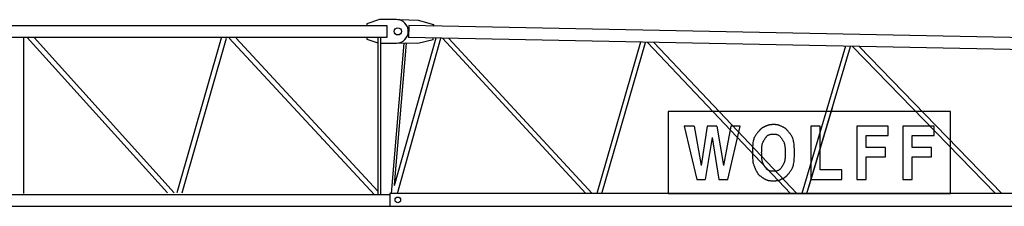
# Model space of a CAD drawing. Extents: x 355 to 106432, y -80657 to 220177.
# Drawn here: x 23295 to 35546, y 167646 to 169972 of the extents above; entities that cross this region are included whole.
import ezdxf

# ---------------------------------------------------------------- set-up
doc = ezdxf.new("R2010")
doc.units = 0
doc.layers.add('1', color=7, linetype='Continuous')

# ---------------------------------------------------------------- blocks, each defined once
blk = doc.blocks.new('W_0166_B_25m_UV_TV_20')
at = {"color": 7, "linetype": 'Continuous'}
for p, q in [((7770, 9972), (7615, 9922)), ((7984, 9972), (7770, 9972)), ((8019, 9972), (8253, 9967)), ((8019, 9972), (8253, 9967)), ((8253, 9967), (8442, 9913)), ((8253, 9967), (8442, 9913)), ((-1085, 9901), (7865, 9901)), ((7615, 9922), (7615, 9902)), ((7865, 9901), (7865, 9750)), ((8136, 9898), (8133, 9748)), ((8136, 9884), (8134, 9762)), ((17881, 9703), (8136, 9898)), ((8441, 9893), (8442, 9905)), ((8441, 9893), (8442, 9905)), ((8442, 9913), (8442, 9905)), ((8442, 9913), (8442, 9905)), ((7865, 9750), (-1085, 9750)), ((3302, 9751), (3295, 9751)), ((3348, 9751), (3302, 9751)), ((3355, 9751), (3348, 9751)), ((3348, 7806), (3348, 9751)), ((3390, 9751), (5133, 7816)), ((5218, 7816), (3475, 9751)), ((5803, 9741), (5249, 7816)), ((5315, 7816), (5869, 9741)), ((5901, 9741), (7708, 7790)), ((7753, 7835), (5988, 9741)), ((7615, 9750), (7615, 9730)), ((7615, 9730), (7753, 9685)), ((7753, 9751), (7753, 7790)), ((7787, 7790), (7787, 9751)), ((7787, 9680), (7984, 9680)), ((8075, 9678), (7915, 7806)), ((8471, 9742), (7955, 7903)), ((8247, 9675), (7991, 9680)), ((7994, 7806), (8537, 9740)), ((17878, 9553), (8133, 9748)), ((8438, 9721), (8247, 9675)), ((8438, 9721), (8247, 9675)), ((8554, 9740), (10340, 7806)), ((10417, 7806), (8633, 9738)), ((11021, 9691), (10477, 7806)), ((10540, 7806), (11083, 9689)), ((11106, 9689), (12886, 7806)), ((12964, 7806), (11186, 9687)), ((7958, 7913), (8109, 9678)), ((8247, 9675), (8095, 9678)), ((13571, 9640), (13027, 7806)), ((13090, 7806), (13633, 9638)), ((13657, 9638), (15437, 7806)), ((15517, 7806), (13738, 9636)), ((14878, 8827), (11362, 8827)), ((11362, 8827), (11362, 7806)), ((13113, 7886), (13412, 8892)), ((14878, 7806), (14878, 8827)), ((11686, 8646), (11564, 8646)), ((11564, 8646), (11719, 7982)), ((11971, 8646), (11849, 8646)), ((12104, 7982), (12258, 8646)), ((12258, 8646), (12142, 8646)), ((12486, 8576), (12481, 8571)), ((12490, 8581), (12486, 8576)), ((12494, 8586), (12490, 8581)), ((12497, 8590), (12494, 8586)), ((12500, 8593), (12497, 8590)), ((12504, 8597), (12500, 8593)), ((12507, 8600), (12504, 8597)), ((12510, 8603), (12507, 8600)), ((12513, 8606), (12510, 8603)), ((12517, 8609), (12513, 8606)), ((12520, 8612), (12517, 8609)), ((12523, 8615), (12520, 8612)), ((12527, 8618), (12523, 8615)), ((12531, 8620), (12527, 8618)), ((12534, 8623), (12531, 8620)), ((12538, 8625), (12534, 8623)), ((12542, 8627), (12538, 8625)), ((12546, 8630), (12542, 8627)), ((12550, 8632), (12546, 8630)), ((12554, 8634), (12550, 8632)), ((12558, 8636), (12554, 8634)), ((12562, 8638), (12558, 8636)), ((12566, 8640), (12562, 8638)), ((12570, 8642), (12566, 8640)), ((12574, 8643), (12570, 8642)), ((12579, 8645), (12574, 8643)), ((12583, 8647), (12579, 8645)), ((12587, 8649), (12583, 8647)), ((12591, 8651), (12587, 8649)), ((12595, 8652), (12591, 8651)), ((12599, 8654), (12595, 8652)), ((12604, 8655), (12599, 8654)), ((12608, 8657), (12604, 8655)), ((12612, 8658), (12608, 8657)), ((12617, 8659), (12612, 8658)), ((12621, 8660), (12617, 8659)), ((12625, 8661), (12621, 8660)), ((12630, 8662), (12625, 8661)), ((12635, 8662), (12630, 8662)), ((12639, 8663), (12635, 8662)), ((12644, 8663), (12639, 8663)), ((12648, 8663), (12644, 8663)), ((12653, 8664), (12648, 8663)), ((12658, 8664), (12653, 8664)), ((12663, 8664), (12658, 8664)), ((12667, 8664), (12663, 8664)), ((12672, 8664), (12667, 8664)), ((12677, 8664), (12672, 8664)), ((12681, 8664), (12677, 8664)), ((12686, 8664), (12681, 8664)), ((12690, 8664), (12686, 8664)), ((12695, 8664), (12690, 8664)), ((12699, 8664), (12695, 8664)), ((12703, 8663), (12699, 8664)), ((12708, 8663), (12703, 8663)), ((12712, 8663), (12708, 8663)), ((12716, 8662), (12712, 8663)), ((12721, 8662), (12716, 8662)), ((12725, 8661), (12721, 8662)), ((12730, 8660), (12725, 8661)), ((12735, 8658), (12730, 8660)), ((12740, 8657), (12735, 8658)), ((12745, 8655), (12740, 8657)), ((12751, 8653), (12745, 8655)), ((12758, 8650), (12751, 8653)), ((12764, 8647), (12758, 8650)), ((12771, 8644), (12764, 8647)), ((12778, 8641), (12771, 8644)), ((12785, 8637), (12778, 8641)), ((12792, 8634), (12785, 8637)), ((12798, 8631), (12792, 8634)), ((12804, 8627), (12798, 8631)), ((12810, 8624), (12804, 8627)), ((12815, 8621), (12810, 8624)), ((12819, 8618), (12815, 8621)), ((12823, 8615), (12819, 8618)), ((12827, 8612), (12823, 8615)), ((12831, 8609), (12827, 8612)), ((12834, 8606), (12831, 8609)), ((12837, 8603), (12834, 8606)), ((12840, 8600), (12837, 8603)), ((12843, 8597), (12840, 8600)), ((12846, 8593), (12843, 8597)), ((12850, 8589), (12846, 8593)), ((12853, 8585), (12850, 8589)), ((12857, 8581), (12853, 8585)), ((12861, 8576), (12857, 8581)), ((12865, 8571), (12861, 8576)), ((13253, 8646), (13138, 8646)), ((13138, 8646), (13138, 7982)), ((13253, 8100), (13253, 8646)), ((14101, 8646), (13712, 8646)), ((13712, 8646), (13712, 7982)), ((14101, 8528), (14101, 8646)), ((14675, 8646), (14285, 8646)), ((14285, 8646), (14285, 7982)), ((14675, 8528), (14675, 8646)), ((7056, 8492), (7056, 8495)), ((7056, 8492), (7058, 8492)), ((12421, 8456), (12419, 8442)), ((12424, 8469), (12421, 8456)), ((12428, 8481), (12424, 8469)), ((12431, 8491), (12428, 8481)), ((12435, 8502), (12431, 8491)), ((12440, 8511), (12435, 8502)), ((12445, 8520), (12440, 8511)), ((12450, 8529), (12445, 8520)), ((12455, 8537), (12450, 8529)), ((12461, 8545), (12455, 8537)), ((12466, 8552), (12461, 8545)), ((12471, 8559), (12466, 8552)), ((12477, 8565), (12471, 8559)), ((12481, 8571), (12477, 8565)), ((12547, 8452), (12549, 8457)), ((12549, 8457), (12552, 8463)), ((12552, 8463), (12555, 8468)), ((12555, 8468), (12559, 8473)), ((12559, 8473), (12562, 8479)), ((12562, 8479), (12565, 8484)), ((12565, 8484), (12568, 8489)), ((12568, 8489), (12572, 8494)), ((12572, 8494), (12575, 8499)), ((12575, 8499), (12578, 8504)), ((12578, 8504), (12582, 8509)), ((12582, 8509), (12585, 8513)), ((12585, 8513), (12589, 8517)), ((12589, 8517), (12593, 8521)), ((12593, 8521), (12597, 8525)), ((12597, 8525), (12601, 8528)), ((12601, 8528), (12605, 8532)), ((12605, 8532), (12609, 8534)), ((12609, 8534), (12614, 8537)), ((12614, 8537), (12619, 8539)), ((12619, 8539), (12623, 8541)), ((12623, 8541), (12628, 8542)), ((12628, 8542), (12633, 8543)), ((12633, 8543), (12639, 8544)), ((12639, 8544), (12644, 8545)), ((12644, 8545), (12649, 8545)), ((12649, 8545), (12655, 8545)), ((12655, 8545), (12660, 8545)), ((12660, 8545), (12666, 8545)), ((12666, 8545), (12671, 8545)), ((12671, 8545), (12677, 8545)), ((12677, 8545), (12683, 8545)), ((12683, 8545), (12689, 8545)), ((12689, 8545), (12694, 8545)), ((12694, 8545), (12700, 8545)), ((12700, 8545), (12706, 8544)), ((12706, 8544), (12711, 8543)), ((12711, 8543), (12716, 8542)), ((12716, 8542), (12721, 8541)), ((12721, 8541), (12726, 8539)), ((12726, 8539), (12731, 8537)), ((12731, 8537), (12736, 8534)), ((12736, 8534), (12741, 8530)), ((12741, 8530), (12747, 8526)), ((12747, 8526), (12752, 8521)), ((12752, 8521), (12757, 8515)), ((12757, 8515), (12763, 8508)), ((12763, 8508), (12769, 8501)), ((12769, 8501), (12775, 8493)), ((12775, 8493), (12780, 8484)), ((12780, 8484), (12786, 8475)), ((12786, 8475), (12791, 8466)), ((12791, 8466), (12796, 8457)), ((12796, 8457), (12801, 8448)), ((12870, 8565), (12865, 8571)), ((12875, 8559), (12870, 8565)), ((12880, 8552), (12875, 8559)), ((12886, 8545), (12880, 8552)), ((12891, 8537), (12886, 8545)), ((12897, 8529), (12891, 8537)), ((12902, 8520), (12897, 8529)), ((12907, 8511), (12902, 8520)), ((12911, 8502), (12907, 8511)), ((12915, 8492), (12911, 8502)), ((12919, 8481), (12915, 8492)), ((12922, 8468), (12919, 8481)), ((12925, 8455), (12922, 8468)), ((12928, 8440), (12925, 8455)), ((13827, 8380), (13827, 8528)), ((13827, 8528), (14101, 8528)), ((14401, 8380), (14401, 8528)), ((14401, 8528), (14675, 8528)), ((12413, 8372), (12412, 8352)), ((12412, 8352), (12412, 8332)), ((12412, 8332), (12412, 8311)), ((12414, 8392), (12413, 8372)), ((12415, 8410), (12414, 8392)), ((12417, 8427), (12415, 8410)), ((12419, 8442), (12417, 8427)), ((12527, 8359), (12528, 8372)), ((12527, 8345), (12527, 8359)), ((12527, 8330), (12527, 8345)), ((12528, 8372), (12529, 8384)), ((12529, 8384), (12530, 8394)), ((12530, 8394), (12532, 8404)), ((12532, 8404), (12533, 8412)), ((12533, 8412), (12535, 8420)), ((12535, 8420), (12537, 8427)), ((12537, 8427), (12539, 8434)), ((12539, 8434), (12541, 8440)), ((12541, 8440), (12544, 8446)), ((12544, 8446), (12547, 8452)), ((12801, 8448), (12805, 8440)), ((12805, 8440), (12808, 8431)), ((12808, 8431), (12811, 8423)), ((12811, 8423), (12813, 8414)), ((12813, 8414), (12815, 8405)), ((12815, 8405), (12816, 8395)), ((12816, 8395), (12817, 8385)), ((12817, 8385), (12818, 8373)), ((12818, 8373), (12819, 8359)), ((12819, 8359), (12820, 8345)), ((12820, 8345), (12820, 8330)), ((12930, 8423), (12928, 8440)), ((12932, 8405), (12930, 8423)), ((12933, 8384), (12932, 8405)), ((12934, 8362), (12933, 8384)), ((12935, 8338), (12934, 8362)), ((12935, 8314), (12935, 8338)), ((14066, 8380), (13827, 8380)), ((14066, 8261), (14066, 8380)), ((14640, 8380), (14401, 8380)), ((14640, 8261), (14640, 8380)), ((12412, 8311), (12412, 8291)), ((12412, 8291), (12412, 8273)), ((12412, 8273), (12413, 8256)), ((12413, 8256), (12414, 8240)), ((12414, 8240), (12415, 8227)), ((12415, 8227), (12416, 8215)), ((12416, 8215), (12418, 8204)), ((12526, 8315), (12527, 8330)), ((12527, 8299), (12526, 8315)), ((12527, 8285), (12527, 8299)), ((12527, 8270), (12527, 8285)), ((12528, 8257), (12527, 8270)), ((12529, 8245), (12528, 8257)), ((12530, 8235), (12529, 8245)), ((12532, 8225), (12530, 8235)), ((12533, 8216), (12532, 8225)), ((12535, 8208), (12533, 8216)), ((12537, 8201), (12535, 8208)), ((12812, 8208), (12810, 8201)), ((12814, 8216), (12812, 8208)), ((12815, 8225), (12814, 8216)), ((12816, 8234), (12815, 8225)), ((12818, 8245), (12816, 8234)), ((12819, 8270), (12818, 8257)), ((12818, 8257), (12818, 8245)), ((12820, 8285), (12819, 8270)), ((12820, 8330), (12820, 8315)), ((12820, 8315), (12820, 8300)), ((12820, 8300), (12820, 8285)), ((12930, 8205), (12932, 8223)), ((12932, 8223), (12933, 8244)), ((12933, 8244), (12934, 8266)), ((12934, 8266), (12935, 8290)), ((12935, 8290), (12935, 8314)), ((13827, 7982), (13827, 8261)), ((13827, 8261), (14066, 8261)), ((14401, 7982), (14401, 8261)), ((14401, 8261), (14640, 8261)), ((12418, 8204), (12419, 8194)), ((12419, 8194), (12421, 8186)), ((12421, 8186), (12423, 8178)), ((12423, 8178), (12425, 8170)), ((12425, 8170), (12428, 8162)), ((12428, 8162), (12430, 8155)), ((12430, 8155), (12433, 8148)), ((12433, 8148), (12436, 8141)), ((12436, 8141), (12439, 8134)), ((12439, 8134), (12442, 8127)), ((12442, 8127), (12445, 8120)), ((12445, 8120), (12448, 8113)), ((12448, 8113), (12451, 8107)), ((12451, 8107), (12453, 8101)), ((12453, 8101), (12456, 8095)), ((12456, 8095), (12459, 8090)), ((12459, 8090), (12462, 8084)), ((12539, 8195), (12537, 8201)), ((12541, 8188), (12539, 8195)), ((12544, 8182), (12541, 8188)), ((12547, 8176), (12544, 8182)), ((12549, 8171), (12547, 8176)), ((12552, 8165), (12549, 8171)), ((12555, 8160), (12552, 8165)), ((12559, 8155), (12555, 8160)), ((12562, 8149), (12559, 8155)), ((12565, 8144), (12562, 8149)), ((12568, 8139), (12565, 8144)), ((12572, 8134), (12568, 8139)), ((12575, 8129), (12572, 8134)), ((12578, 8124), (12575, 8129)), ((12582, 8119), (12578, 8124)), ((12585, 8115), (12582, 8119)), ((12589, 8111), (12585, 8115)), ((12593, 8107), (12589, 8111)), ((12597, 8103), (12593, 8107)), ((12601, 8100), (12597, 8103)), ((12606, 8096), (12601, 8100)), ((12611, 8094), (12606, 8096)), ((12616, 8091), (12611, 8094)), ((12622, 8089), (12616, 8091)), ((12629, 8087), (12622, 8089)), ((12637, 8086), (12629, 8087)), ((12645, 8085), (12637, 8086)), ((12710, 8086), (12702, 8085)), ((12718, 8087), (12710, 8086)), ((12724, 8089), (12718, 8087)), ((12730, 8091), (12724, 8089)), ((12736, 8094), (12730, 8091)), ((12741, 8096), (12736, 8094)), ((12746, 8100), (12741, 8096)), ((12750, 8103), (12746, 8100)), ((12754, 8107), (12750, 8103)), ((12758, 8111), (12754, 8107)), ((12761, 8115), (12758, 8111)), ((12765, 8119), (12761, 8115)), ((12768, 8124), (12765, 8119)), ((12772, 8129), (12768, 8124)), ((12775, 8134), (12772, 8129)), ((12778, 8139), (12775, 8134)), ((12781, 8144), (12778, 8139)), ((12785, 8149), (12781, 8144)), ((12788, 8155), (12785, 8149)), ((12791, 8160), (12788, 8155)), ((12794, 8165), (12791, 8160)), ((12797, 8171), (12794, 8165)), ((12800, 8176), (12797, 8171)), ((12803, 8182), (12800, 8176)), ((12806, 8188), (12803, 8182)), ((12808, 8194), (12806, 8188)), ((12810, 8201), (12808, 8194)), ((12885, 8083), (12891, 8091)), ((12891, 8091), (12897, 8099)), ((12897, 8099), (12902, 8108)), ((12902, 8108), (12907, 8117)), ((12907, 8117), (12911, 8126)), ((12911, 8126), (12915, 8137)), ((12915, 8137), (12919, 8148)), ((12919, 8148), (12922, 8160)), ((12922, 8160), (12925, 8173)), ((12925, 8173), (12928, 8188)), ((12928, 8188), (12930, 8205)), ((13524, 8100), (13253, 8100)), ((13524, 7982), (13524, 8100)), ((11719, 7982), (11825, 7982)), ((11995, 7982), (12104, 7982)), ((12462, 8084), (12465, 8079)), ((12465, 8079), (12468, 8073)), ((12468, 8073), (12471, 8068)), ((12471, 8068), (12474, 8063)), ((12474, 8063), (12478, 8058)), ((12478, 8058), (12481, 8053)), ((12481, 8053), (12485, 8048)), ((12485, 8048), (12489, 8044)), ((12489, 8044), (12493, 8040)), ((12493, 8040), (12497, 8035)), ((12497, 8035), (12501, 8031)), ((12501, 8031), (12506, 8027)), ((12506, 8027), (12510, 8024)), ((12510, 8024), (12515, 8020)), ((12515, 8020), (12520, 8017)), ((12520, 8017), (12525, 8013)), ((12525, 8013), (12530, 8010)), ((12530, 8010), (12535, 8007)), ((12535, 8007), (12540, 8003)), ((12540, 8003), (12545, 8000)), ((12545, 8000), (12549, 7997)), ((12549, 7997), (12554, 7994)), ((12554, 7994), (12559, 7990)), ((12559, 7990), (12565, 7987)), ((12565, 7987), (12570, 7985)), ((12570, 7985), (12575, 7982)), ((12575, 7982), (12580, 7979)), ((12580, 7979), (12585, 7977)), ((12585, 7977), (12591, 7975)), ((12591, 7975), (12596, 7973)), ((12596, 7973), (12602, 7971)), ((12602, 7971), (12609, 7970)), ((12609, 7970), (12616, 7968)), ((12616, 7968), (12623, 7967)), ((12623, 7967), (12631, 7966)), ((12631, 7966), (12639, 7965)), ((12639, 7965), (12648, 7965)), ((12654, 8084), (12645, 8085)), ((12648, 7965), (12658, 7965)), ((12664, 8084), (12654, 8084)), ((12658, 7965), (12667, 7964)), ((12673, 8083), (12664, 8084)), ((12667, 7964), (12676, 7964)), ((12683, 8084), (12673, 8083)), ((12676, 7964), (12685, 7965)), ((12692, 8084), (12683, 8084)), ((12685, 7965), (12694, 7965)), ((12702, 8085), (12692, 8084)), ((12694, 7965), (12702, 7965)), ((12702, 7965), (12709, 7966)), ((12709, 7966), (12716, 7966)), ((12716, 7966), (12721, 7967)), ((12721, 7967), (12727, 7968)), ((12727, 7968), (12732, 7969)), ((12732, 7969), (12736, 7970)), ((12736, 7970), (12741, 7971)), ((12741, 7971), (12745, 7973)), ((12745, 7973), (12749, 7974)), ((12749, 7974), (12753, 7976)), ((12753, 7976), (12757, 7978)), ((12757, 7978), (12762, 7979)), ((12762, 7979), (12766, 7981)), ((12766, 7981), (12770, 7983)), ((12770, 7983), (12774, 7985)), ((12774, 7985), (12778, 7987)), ((12778, 7987), (12782, 7989)), ((12782, 7989), (12786, 7991)), ((12786, 7991), (12790, 7993)), ((12790, 7993), (12794, 7995)), ((12794, 7995), (12798, 7997)), ((12798, 7997), (12802, 7999)), ((12802, 7999), (12806, 8001)), ((12806, 8001), (12809, 8003)), ((12809, 8003), (12813, 8006)), ((12813, 8006), (12817, 8008)), ((12817, 8008), (12820, 8011)), ((12820, 8011), (12824, 8013)), ((12824, 8013), (12827, 8016)), ((12827, 8016), (12831, 8019)), ((12831, 8019), (12834, 8022)), ((12834, 8022), (12837, 8025)), ((12837, 8025), (12840, 8028)), ((12840, 8028), (12843, 8031)), ((12843, 8031), (12846, 8035)), ((12846, 8035), (12849, 8038)), ((12849, 8038), (12852, 8042)), ((12852, 8042), (12855, 8045)), ((12855, 8045), (12858, 8049)), ((12858, 8049), (12861, 8052)), ((12861, 8052), (12867, 8060)), ((12867, 8060), (12873, 8067)), ((12873, 8067), (12879, 8075)), ((12879, 8075), (12885, 8083)), ((13138, 7982), (13524, 7982)), ((13712, 7982), (13827, 7982)), ((14285, 7982), (14401, 7982)), ((7900, 7790), (-215, 7790)), ((18100, 7806), (7900, 7806)), ((11362, 7806), (14878, 7806)), ((7900, 7646), (-215, 7646)), ((18100, 7646), (7900, 7646))]:
    blk.add_line(p, q, dxfattribs=at)
for p, q in [((8438, 9721), (8438, 9742)), ((11686, 8646), (11774, 8155)), ((11849, 8646), (11774, 8155)), ((11971, 8646), (12052, 8155)), ((12142, 8646), (12052, 8155)), ((11910, 8505), (11825, 7982)), ((11910, 8505), (11995, 7982)), ((7900, 7806), (7900, 7646))]:
    blk.add_line(p, q)
for centre, radius in [((8000, 9826), 45), ((8000, 7726), 35)]:
    blk.add_circle(centre, radius, dxfattribs=at)
for centre, start, end in [((7984, 9826), 270, 90), ((8016, 9826), 88.8542, 95.7184), ((8016, 9826), 88.8542, 95.7184)]:
    blk.add_arc(centre, 146, start, end, dxfattribs=at)

msp = doc.modelspace()

# ---------------------------------------------------------------- block references
at = {"layer": '1', "color": 7, "linetype": 'Continuous'}
msp.add_blockref('W_0166_B_25m_UV_TV_20', (20000, 160000), dxfattribs=at)

doc.saveas('drawing.dxf')
